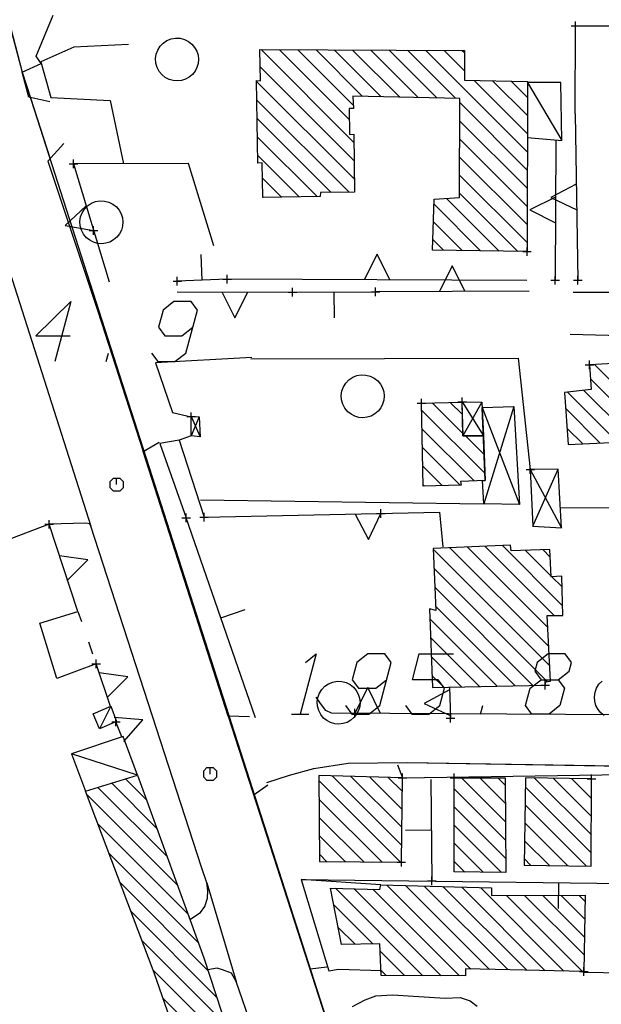
# Model space of a CAD drawing. Units: millimetres. Extents: x -34408 to -19725, y -2196 to 7659.
# Drawn here: x -34361 to -34360, y 7574 to 7577 of the extents above; entities that cross this region are included whole.
import ezdxf

# ---------------------------------------------------------------- set-up
doc = ezdxf.new("R2010")
doc.units = ezdxf.units.MM
doc.header["$LTSCALE"] = 2
doc.header["$MEASUREMENT"] = 0
doc.header["$PDMODE"] = 2
doc.header["$PDSIZE"] = 0.01
for name, color, linetype in [('CONF', 7, 'CONTINUOUS'), ('DSG', 7, 'CONTINUOUS'), ('LIMITI', 7, 'CONTINUOUS')]:
    doc.layers.add(name, color=color, linetype=linetype)

msp = doc.modelspace()

# ---------------------------------------------------------------- hatches: boundary and pattern name
at = {"layer": 'DSG'}
h = msp.add_hatch(dxfattribs=at)
h.set_pattern_fill('ANSI31', color=256, scale=0.24, angle=90, style=0)
h.set_pattern_definition([(135, (-33919.228692, 7656.40604), (-0.0212132034, -0.0212132034), [])])
h.paths.add_polyline_path([(-34360.6007, 7574.5716), (-34360.4813, 7574.2274), (-34360.3745, 7574.2694), (-34360.4851, 7574.6072), (-34360.6399, 7575.0326), (-34360.7609, 7574.995)])

# ---------------------------------------------------------------- linework, layer by layer
at = {"layer": 'CONF'}
for p, q in [((-34361.0059, 7577.0438), (-34360.9083, 7576.6716)), ((-34360.9083, 7576.6716), (-34359.6353, 7572.7082)), ((-34361.0229, 7576.472), (-34360.7481, 7575.6132)), ((-34360.4903, 7574.8178), (-34360.7481, 7575.6132)), ((-34360.4781, 7574.7816), (-34360.4903, 7574.8178)), ((-34360.4781, 7574.7816), (-34360.4101, 7574.5514)), ((-34360.2841, 7574.1944), (-34360.4101, 7574.5514))]:
    msp.add_line(p, q, dxfattribs=at)
at = {"layer": 'DSG'}
for p, q in [((-34360.8755, 7576.7086), (-34360.8361, 7576.8046)), ((-34359.6195, 7576.574), (-34359.6191, 7576.7796)), ((-34359.6195, 7576.574), (-34359.6191, 7576.7796)), ((-34359.6191, 7576.7796), (-34358.8709, 7576.7792)), ((-34359.6191, 7576.7796), (-34358.8709, 7576.7792)), ((-34360.7881, 7576.7296), (-34360.8651, 7576.6954)), ((-34360.6609, 7576.7356), (-34360.7881, 7576.7296)), ((-34360.8643, 7576.6914), (-34360.8755, 7576.7086)), ((-34360.1353, 7576.5077), (-34360.3515, 7576.7239)), ((-34360.3088, 7576.7237), (-34360.1463, 7576.5611)), ((-34360.1366, 7576.5938), (-34360.2662, 7576.7235)), ((-34360.2236, 7576.7233), (-34360.1151, 7576.6147)), ((-34360.0718, 7576.6139), (-34360.181, 7576.7231)), ((-34360.1384, 7576.7229), (-34360.0285, 7576.6131)), ((-34359.9853, 7576.6122), (-34360.0958, 7576.7227)), ((-34360.0532, 7576.7225), (-34359.942, 7576.6114)), ((-34359.8988, 7576.6106), (-34360.0106, 7576.7224)), ((-34359.9679, 7576.7222), (-34359.7312, 7576.4855)), ((-34359.8779, 7576.6746), (-34359.9253, 7576.722)), ((-34359.8827, 7576.7218), (-34359.8779, 7576.717)), ((-34360.9083, 7576.6716), (-34360.8643, 7576.6914)), ((-34360.8651, 7576.6954), (-34360.8419, 7576.6124)), ((-34360.3541, 7576.6841), (-34360.1348, 7576.4648)), ((-34360.8933, 7576.6128), (-34360.9083, 7576.6716)), ((-34360.1343, 7576.4218), (-34360.362, 7576.6496)), ((-34359.7311, 7576.5278), (-34359.8553, 7576.652)), ((-34359.8121, 7576.6512), (-34359.731, 7576.5701)), ((-34359.7309, 7576.6124), (-34359.7689, 7576.6505)), ((-34359.7307, 7576.6472), (-34359.6507, 7576.5124)), ((-34360.8437, 7576.6024), (-34360.8933, 7576.6128)), ((-34360.8419, 7576.6124), (-34360.7033, 7576.6052)), ((-34360.7033, 7576.6052), (-34360.6724, 7576.4578)), ((-34360.3613, 7576.6065), (-34360.1462, 7576.3913)), ((-34359.7314, 7576.4432), (-34359.8888, 7576.6006)), ((-34359.6195, 7576.574), (-34359.6135, 7576.1866)), ((-34359.6195, 7576.574), (-34359.6135, 7576.1866)), ((-34360.1883, 7576.391), (-34360.3606, 7576.5633)), ((-34359.8889, 7576.5582), (-34359.7315, 7576.4009)), ((-34360.8111, 7576.505), (-34360.8487, 7576.464)), ((-34360.3599, 7576.5202), (-34360.221, 7576.3813)), ((-34359.7316, 7576.3586), (-34359.889, 7576.5159)), ((-34359.6647, 7576.5136), (-34359.6661, 7576.1862)), ((-34359.6647, 7576.5136), (-34359.6661, 7576.1862)), ((-34360.2628, 7576.3806), (-34360.3592, 7576.4771)), ((-34360.8487, 7576.464), (-34360.7323, 7576.1146)), ((-34360.5209, 7576.4582), (-34360.7887, 7576.4576)), ((-34360.7887, 7576.4576), (-34360.7059, 7576.1826)), ((-34360.4619, 7576.2668), (-34360.5209, 7576.4582)), ((-34359.8891, 7576.4736), (-34359.7317, 7576.3163)), ((-34359.7319, 7576.274), (-34359.8892, 7576.4313)), ((-34360.3487, 7576.4241), (-34360.3045, 7576.38)), ((-34359.8893, 7576.389), (-34359.7537, 7576.2534)), ((-34360.3463, 7576.3793), (-34360.3479, 7576.3809)), ((-34359.9485, 7576.3634), (-34359.84, 7576.2549)), ((-34359.7968, 7576.2541), (-34359.9199, 7576.3771)), ((-34359.8832, 7576.2556), (-34359.9499, 7576.3224)), ((-34359.9513, 7576.2813), (-34359.9263, 7576.2563)), ((-34360.4888, 7576.1863), (-34360.4911, 7576.2463)), ((-34360.4307, 7576.1886), (-34360.5469, 7576.184)), ((-34359.7321, 7576.1856), (-34360.4307, 7576.1886)), ((-34359.7321, 7576.1856), (-34360.4307, 7576.1886)), ((-34360.5471, 7576.1596), (-34360.2787, 7576.1584)), ((-34360.5471, 7576.1596), (-34360.2787, 7576.1584)), ((-34360.2787, 7576.1584), (-34360.0853, 7576.1594)), ((-34360.2787, 7576.1584), (-34360.0853, 7576.1594)), ((-34360.182, 7576.1589), (-34360.1817, 7576.0989)), ((-34359.7269, 7576.161), (-34360.0853, 7576.1594)), ((-34359.7269, 7576.161), (-34360.0853, 7576.1594)), ((-34359.6243, 7576.1588), (-34358.8323, 7576.1584)), ((-34359.6243, 7576.1588), (-34358.8323, 7576.1584)), ((-34360.7949, 7576.1366), (-34360.8324, 7575.9966)), ((-34360.7124, 7575.9966), (-34360.707, 7576.0166)), ((-34360.3729, 7576.0062), (-34360.5975, 7575.994)), ((-34360.5975, 7575.994), (-34360.5579, 7575.8778)), ((-34360.3759, 7576.0034), (-34359.7529, 7576.0044)), ((-34359.7529, 7576.0044), (-34359.7243, 7575.7452)), ((-34359.575, 7575.9899), (-34359.4113, 7575.8261)), ((-34359.4504, 7575.8229), (-34359.5842, 7575.9566)), ((-34359.521, 7575.8086), (-34359.6377, 7575.9252)), ((-34359.5997, 7575.9297), (-34359.4805, 7575.8105)), ((-34359.8833, 7575.903), (-34359.8335, 7575.8234)), ((-34359.8369, 7575.9022), (-34359.8819, 7575.8238)), ((-34359.8298, 7575.7356), (-34359.9777, 7575.8834)), ((-34359.9526, 7575.9007), (-34359.8821, 7575.8302)), ((-34359.8832, 7575.8738), (-34359.9111, 7575.9016)), ((-34359.8363, 7575.8896), (-34359.7491, 7575.6638)), ((-34359.7627, 7575.8924), (-34359.8323, 7575.665)), ((-34359.6418, 7575.887), (-34359.5615, 7575.8067)), ((-34360.5579, 7575.8778), (-34360.5149, 7575.8682)), ((-34360.5149, 7575.8684), (-34360.4937, 7575.8212)), ((-34360.4959, 7575.8676), (-34360.5143, 7575.8238)), ((-34359.9768, 7575.84), (-34359.8553, 7575.7186)), ((-34359.6021, 7575.8048), (-34359.6388, 7575.8416)), ((-34360.5423, 7575.8134), (-34360.5873, 7575.806)), ((-34360.5143, 7575.8238), (-34360.5423, 7575.8134)), ((-34360.5423, 7575.8134), (-34360.4845, 7575.6342)), ((-34359.8756, 7575.8237), (-34359.8317, 7575.7799)), ((-34360.6263, 7575.7874), (-34360.5889, 7575.8088)), ((-34360.4281, 7575.1702), (-34360.6263, 7575.7874)), ((-34360.5873, 7575.806), (-34360.5265, 7575.6328)), ((-34359.8881, 7575.709), (-34359.9758, 7575.7966)), ((-34359.9748, 7575.7532), (-34359.9294, 7575.7078)), ((-34359.7243, 7575.7452), (-34359.6515, 7575.609)), ((-34359.7181, 7575.6128), (-34359.6597, 7575.7462)), ((-34359.9707, 7575.7067), (-34359.9738, 7575.7098)), ((-34360.4927, 7575.6748), (-34359.8335, 7575.665)), ((-34358.9961, 7575.652), (-34359.6543, 7575.6556)), ((-34360.3649, 7575.166), (-34360.5265, 7575.6328)), ((-34360.4845, 7575.6342), (-34359.9357, 7575.6454)), ((-34360.4845, 7575.6342), (-34359.9357, 7575.6454)), ((-34359.9357, 7575.6454), (-34359.9279, 7575.5648)), ((-34360.8455, 7575.6174), (-34361.0181, 7575.5522)), ((-34360.7609, 7575.6202), (-34360.8455, 7575.6174)), ((-34360.7787, 7575.4142), (-34360.8455, 7575.6174)), ((-34360.7511, 7575.6184), (-34360.7609, 7575.6202)), ((-34360.7481, 7575.6132), (-34360.7511, 7575.6184)), ((-34359.9509, 7575.5596), (-34359.6789, 7575.2876)), ((-34359.6811, 7575.3323), (-34359.9117, 7575.5628)), ((-34359.8709, 7575.5645), (-34359.6833, 7575.3769)), ((-34359.6688, 7575.4048), (-34359.8301, 7575.5661)), ((-34359.7894, 7575.5678), (-34359.6492, 7575.4276)), ((-34359.6951, 7575.5584), (-34359.6778, 7575.5411)), ((-34359.676, 7575.4969), (-34359.736, 7575.5568)), ((-34359.6846, 7575.2509), (-34359.949, 7575.5153)), ((-34359.6504, 7575.4713), (-34359.6742, 7575.4951)), ((-34359.947, 7575.4709), (-34359.718, 7575.2418)), ((-34359.7596, 7575.241), (-34359.9451, 7575.4266)), ((-34360.8671, 7575.3868), (-34360.7787, 7575.4142)), ((-34360.7787, 7575.4142), (-34360.7706, 7575.3907)), ((-34360.4457, 7575.3994), (-34360.389, 7575.419)), ((-34360.8281, 7575.258), (-34360.8671, 7575.3868)), ((-34359.9581, 7575.3972), (-34359.8012, 7575.2402)), ((-34359.8428, 7575.2394), (-34359.9566, 7575.3532)), ((-34360.7541, 7575.3435), (-34360.7443, 7575.3151)), ((-34359.9551, 7575.3092), (-34359.8844, 7575.2386)), ((-34360.7363, 7575.2922), (-34360.8281, 7575.258)), ((-34360.7025, 7575.1928), (-34360.7363, 7575.2922)), ((-34359.926, 7575.2377), (-34359.9535, 7575.2653)), ((-34359.9129, 7575.238), (-34359.9105, 7575.1652)), ((-34360.2131, 7575.2), (-34360.2233, 7575.2146)), ((-34360.7017, 7575.1932), (-34360.7279, 7575.1406)), ((-34360.2007, 7575.1834), (-34360.2131, 7575.2)), ((-34359.8405, 7575.1752), (-34359.8352, 7575.1952)), ((-34360.3785, 7575.1688), (-34360.4281, 7575.1702)), ((-34360.2805, 7575.1752), (-34360.2405, 7575.1752)), ((-34360.1873, 7575.1772), (-34360.2007, 7575.1834)), ((-34358.9036, 7575.1695), (-34360.1873, 7575.1772)), ((-34358.9036, 7575.1695), (-34360.1873, 7575.1772)), ((-34360.6759, 7575.1218), (-34360.6899, 7575.157)), ((-34360.6399, 7575.0326), (-34360.7933, 7575.0822)), ((-34360.2289, 7575.0482), (-34360.1491, 7575.0608)), ((-34360.1491, 7575.0608), (-34360.0111, 7575.0624)), ((-34360.0338, 7575.0568), (-34360.0224, 7575.0267)), ((-34360.0111, 7575.0624), (-34359.1847, 7575.0486)), ((-34360.3381, 7575.0152), (-34360.2855, 7575.033)), ((-34360.2855, 7575.033), (-34360.2289, 7575.0482)), ((-34360.1858, 7575.0309), (-34360.0243, 7574.8694)), ((-34360.0224, 7575.0267), (-34359.3991, 7575.0358)), ((-34360.0224, 7575.0267), (-34359.3991, 7575.0358)), ((-34360.3361, 7575.0094), (-34360.3681, 7574.9868)), ((-34360.0271, 7574.8297), (-34360.2173, 7575.0199)), ((-34360.0238, 7574.9113), (-34360.1423, 7575.0298)), ((-34360.0987, 7575.0286), (-34360.0233, 7574.9532)), ((-34360.0228, 7574.9952), (-34360.0552, 7575.0275)), ((-34359.9562, 7575.0222), (-34359.9538, 7574.7862)), ((-34359.9562, 7575.0222), (-34359.9538, 7574.7862)), ((-34359.8845, 7575.0265), (-34359.782, 7574.924)), ((-34359.7822, 7574.9667), (-34359.842, 7575.0265)), ((-34359.7996, 7575.0265), (-34359.7825, 7575.0094)), ((-34359.7142, 7575.0259), (-34359.582, 7574.8938)), ((-34359.5818, 7574.9361), (-34359.6713, 7575.0255)), ((-34359.6283, 7575.025), (-34359.5817, 7574.9783)), ((-34359.5815, 7575.0206), (-34359.5854, 7575.0245)), ((-34360.3681, 7574.9868), (-34360.2375, 7574.5814)), ((-34359.7817, 7574.8813), (-34359.9015, 7575.0011)), ((-34359.5822, 7574.8515), (-34359.7357, 7575.005)), ((-34360.2168, 7574.977), (-34360.0698, 7574.83)), ((-34359.7364, 7574.9633), (-34359.5936, 7574.8206)), ((-34359.9015, 7574.9587), (-34359.7814, 7574.8386)), ((-34360.1126, 7574.8304), (-34360.2164, 7574.9341)), ((-34359.7913, 7574.806), (-34359.9016, 7574.9164)), ((-34359.6367, 7574.8212), (-34359.7371, 7574.9216)), ((-34359.9551, 7574.9042), (-34360.0151, 7574.9036)), ((-34360.2159, 7574.8913), (-34360.1553, 7574.8307)), ((-34359.9017, 7574.874), (-34359.8341, 7574.8065)), ((-34359.7378, 7574.8798), (-34359.6797, 7574.8218)), ((-34360.1981, 7574.831), (-34360.2154, 7574.8484)), ((-34359.877, 7574.8069), (-34359.9017, 7574.8316)), ((-34359.7227, 7574.8224), (-34359.7385, 7574.8381)), ((-34360.4757, 7574.7634), (-34360.4781, 7574.7816)), ((-34360.2583, 7574.7894), (-34360.1937, 7574.5762)), ((-34360.0729, 7574.777), (-34360.2583, 7574.7894)), ((-34360.2583, 7574.7894), (-34358.8077, 7574.7711)), ((-34360.2583, 7574.7894), (-34358.8077, 7574.7711)), ((-34360.2583, 7574.7894), (-34360.1937, 7574.5762)), ((-34359.6584, 7574.7818), (-34359.6591, 7574.7218)), ((-34360.4767, 7574.7456), (-34360.4757, 7574.7634)), ((-34359.9747, 7574.5652), (-34360.1786, 7574.7691)), ((-34360.1349, 7574.7679), (-34359.9321, 7574.565)), ((-34359.8895, 7574.5649), (-34360.0913, 7574.7666)), ((-34360.0588, 7574.7766), (-34359.8628, 7574.5806)), ((-34359.8194, 7574.5797), (-34360.0152, 7574.7754)), ((-34359.9715, 7574.7741), (-34359.7761, 7574.5787)), ((-34359.7327, 7574.5778), (-34359.9279, 7574.7729)), ((-34359.8842, 7574.7717), (-34359.6894, 7574.5769)), ((-34359.6461, 7574.576), (-34359.8406, 7574.7705)), ((-34360.4829, 7574.7268), (-34360.4767, 7574.7456)), ((-34359.7801, 7574.7524), (-34359.6027, 7574.575)), ((-34359.5989, 7574.6137), (-34359.7378, 7574.7525)), ((-34359.6956, 7574.7527), (-34359.5981, 7574.6553)), ((-34359.5972, 7574.6969), (-34359.6533, 7574.7529)), ((-34359.6111, 7574.7531), (-34359.5964, 7574.7385)), ((-34360.5175, 7574.696), (-34360.4929, 7574.7122)), ((-34360.4929, 7574.7122), (-34360.4829, 7574.7268)), ((-34360.1827, 7574.7308), (-34360.091, 7574.6391)), ((-34360.1327, 7574.6384), (-34360.1722, 7574.6779)), ((-34360.0741, 7574.6222), (-34360.0173, 7574.5654)), ((-34360.4543, 7574.5824), (-34360.4757, 7574.5786)), ((-34360.4413, 7574.5788), (-34360.4543, 7574.5824)), ((-34360.4203, 7574.5712), (-34360.4413, 7574.5788)), ((-34360.4101, 7574.5514), (-34360.4203, 7574.5712)), ((-34360.2375, 7574.5814), (-34360.1985, 7574.586)), ((-34360.1937, 7574.5762), (-34360.1715, 7574.5806)), ((-34360.1715, 7574.5806), (-34360.0713, 7574.5772)), ((-34360.0599, 7574.5656), (-34360.0726, 7574.5782)), ((-34359.6015, 7574.5738), (-34359.3381, 7574.5682)), ((-34360.1383, 7574.4932), (-34360.1093, 7574.5086)), ((-34360.1093, 7574.5086), (-34360.0839, 7574.518)), ((-34360.0839, 7574.518), (-34360.0453, 7574.5206)), ((-34360.0453, 7574.5206), (-34359.9225, 7574.5128)), ((-34359.9225, 7574.5128), (-34359.8881, 7574.514)), ((-34359.8881, 7574.514), (-34359.8647, 7574.5066)), ((-34359.8647, 7574.5066), (-34359.8483, 7574.4944))]:
    msp.add_line(p, q, dxfattribs=at)
for points in [[(-34360.5826, 7576.665, 0), (-34360.5892, 7576.6731, 0), (-34360.5941, 7576.6824, 0), (-34360.597, 7576.6924, 0), (-34360.5976, 7576.7029, 0), (-34360.5961, 7576.7132, 0), (-34360.5925, 7576.723, 0), (-34360.587, 7576.7318, 0), (-34360.5797, 7576.7393, 0), (-34360.571, 7576.7452, 0), (-34360.5613, 7576.749, 0), (-34360.551, 7576.7508, 0), (-34360.5405, 7576.7504, 0), (-34360.5304, 7576.7478, 0), (-34360.521, 7576.7432, 0), (-34360.5128, 7576.7367, 0), (-34360.5065, 7576.7292, 0), (-34360.5017, 7576.7207, 0), (-34360.4987, 7576.7113, 0), (-34360.4976, 7576.7016, 0), (-34360.4985, 7576.6918, 0), (-34360.5012, 7576.6824, 0), (-34360.5057, 7576.6737, 0), (-34360.5118, 7576.666, 0), (-34360.5193, 7576.6597, 0), (-34360.5279, 7576.6549, 0), (-34360.5372, 7576.652, 0), (-34360.547, 7576.6509, 0), (-34360.5568, 7576.6517, 0), (-34360.5662, 7576.6544, 0), (-34360.5749, 7576.659, 0)], [(-34359.7319, 7576.253, 0), (-34359.9521, 7576.2568, 0), (-34359.9481, 7576.3752, 0), (-34359.8893, 7576.3792, 0), (-34359.8887, 7576.6104, 0), (-34360.1379, 7576.6152, 0), (-34360.1361, 7576.5868, 0), (-34360.1465, 7576.5868, 0), (-34360.1459, 7576.5258, 0), (-34360.1355, 7576.5266, 0), (-34360.1339, 7576.3914, 0), (-34360.2131, 7576.3908, 0), (-34360.2141, 7576.3814, 0), (-34360.3479, 7576.3793, 0), (-34360.3493, 7576.4602, 0), (-34360.3589, 7576.459, 0), (-34360.362, 7576.6522, 0), (-34360.3533, 7576.6512, 0), (-34360.355, 7576.7239, 0), (-34359.8779, 7576.7218, 0), (-34359.8779, 7576.6524, 0), (-34359.7307, 7576.6498, 0)], [(-34359.7307, 7576.6472, 0), (-34359.7311, 7576.5192, 0), (-34359.6507, 7576.5124, 0), (-34359.6529, 7576.6476, 0)], [(-34360.7588, 7576.2856, 0), (-34360.7654, 7576.2937, 0), (-34360.7703, 7576.3029, 0), (-34360.7732, 7576.313, 0), (-34360.7738, 7576.3234, 0), (-34360.7724, 7576.3338, 0), (-34360.7687, 7576.3436, 0), (-34360.7632, 7576.3524, 0), (-34360.7559, 7576.3599, 0), (-34360.7472, 7576.3657, 0), (-34360.7375, 7576.3696, 0), (-34360.7272, 7576.3714, 0), (-34360.7167, 7576.371, 0), (-34360.7066, 7576.3684, 0), (-34360.6972, 7576.3638, 0), (-34360.689, 7576.3573, 0), (-34360.6827, 7576.3498, 0), (-34360.6779, 7576.3413, 0), (-34360.6749, 7576.3319, 0), (-34360.6738, 7576.3222, 0), (-34360.6747, 7576.3124, 0), (-34360.6774, 7576.303, 0), (-34360.6819, 7576.2943, 0), (-34360.688, 7576.2866, 0), (-34360.6955, 7576.2803, 0), (-34360.7041, 7576.2755, 0), (-34360.7135, 7576.2725, 0), (-34360.7232, 7576.2715, 0), (-34360.733, 7576.2723, 0), (-34360.7424, 7576.275, 0), (-34360.7511, 7576.2795, 0)], [(-34359.5863, 7575.9892, 0), (-34359.5825, 7575.9318, 0), (-34359.6443, 7575.9244, 0), (-34359.6363, 7575.8032, 0), (-34359.4695, 7575.811, 0), (-34359.4705, 7575.8212, 0), (-34359.3011, 7575.8352, 0), (-34359.3065, 7576.005, 0)], [(-34360.1498, 7575.88, 0), (-34360.1565, 7575.8881, 0), (-34360.1613, 7575.8974, 0), (-34360.1642, 7575.9074, 0), (-34360.1649, 7575.9179, 0), (-34360.1634, 7575.9282, 0), (-34360.1597, 7575.938, 0), (-34360.1542, 7575.9468, 0), (-34360.1469, 7575.9543, 0), (-34360.1382, 7575.9602, 0), (-34360.1285, 7575.964, 0), (-34360.1182, 7575.9658, 0), (-34360.1077, 7575.9654, 0), (-34360.0976, 7575.9628, 0), (-34360.0882, 7575.9582, 0), (-34360.08, 7575.9517, 0), (-34360.0737, 7575.9442, 0), (-34360.0689, 7575.9357, 0), (-34360.066, 7575.9263, 0), (-34360.0649, 7575.9166, 0), (-34360.0657, 7575.9068, 0), (-34360.0684, 7575.8974, 0), (-34360.0729, 7575.8887, 0), (-34360.079, 7575.881, 0), (-34360.0865, 7575.8747, 0), (-34360.0951, 7575.8699, 0), (-34360.1045, 7575.867, 0), (-34360.1142, 7575.8659, 0), (-34360.124, 7575.8667, 0), (-34360.1334, 7575.8694, 0), (-34360.1421, 7575.874, 0)], [(-34359.9781, 7575.9002, 0), (-34359.8839, 7575.9022, 0), (-34359.8819, 7575.8238, 0), (-34359.8335, 7575.8234, 0), (-34359.8291, 7575.7194, 0), (-34359.8873, 7575.7176, 0), (-34359.8857, 7575.709, 0), (-34359.9737, 7575.7066, 0)], [(-34359.8833, 7575.903, 0), (-34359.8369, 7575.9022, 0), (-34359.8335, 7575.8234, 0), (-34359.8819, 7575.8238, 0)], [(-34359.8363, 7575.8896, 0), (-34359.7627, 7575.8924, 0), (-34359.7491, 7575.6638, 0), (-34359.8323, 7575.665, 0), (-34359.8359, 7575.7192, 0), (-34359.8291, 7575.7194, 0)], [(-34360.5149, 7575.8684, 0), (-34360.4959, 7575.8676, 0), (-34360.4937, 7575.8212, 0), (-34360.5143, 7575.8238, 0)], [(-34359.7243, 7575.7452, 0), (-34359.7181, 7575.6128, 0), (-34359.6515, 7575.609, 0), (-34359.6597, 7575.7462, 0)], [(-34359.6899, 7575.2424, 0), (-34359.6883, 7575.2504, 0), (-34359.6771, 7575.252, 0), (-34359.6847, 7575.4048, 0), (-34359.6485, 7575.4048, 0), (-34359.6511, 7575.4964, 0), (-34359.6759, 7575.495, 0), (-34359.6785, 7575.559, 0), (-34359.7687, 7575.5556, 0), (-34359.7705, 7575.5686, 0), (-34359.9509, 7575.5612, 0), (-34359.9447, 7575.4162, 0), (-34359.9589, 7575.4204, 0), (-34359.9525, 7575.2372, 0)], [(-34360.206, 7575.1658, 0), (-34360.2126, 7575.1739, 0), (-34360.2175, 7575.1831, 0), (-34360.2204, 7575.1932, 0), (-34360.221, 7575.2036, 0), (-34360.2195, 7575.214, 0), (-34360.2159, 7575.2238, 0), (-34360.2104, 7575.2326, 0), (-34360.2031, 7575.2401, 0), (-34360.1943, 7575.2459, 0), (-34360.1847, 7575.2498, 0), (-34360.1743, 7575.2516, 0), (-34360.1639, 7575.2512, 0), (-34360.1538, 7575.2486, 0), (-34360.1444, 7575.244, 0), (-34360.1362, 7575.2375, 0), (-34360.1299, 7575.23, 0), (-34360.1251, 7575.2215, 0), (-34360.1221, 7575.2121, 0), (-34360.121, 7575.2024, 0), (-34360.1219, 7575.1926, 0), (-34360.1246, 7575.1832, 0), (-34360.1291, 7575.1745, 0), (-34360.1352, 7575.1668, 0), (-34360.1427, 7575.1605, 0), (-34360.1513, 7575.1557, 0), (-34360.1606, 7575.1527, 0), (-34360.1704, 7575.1516, 0), (-34360.1802, 7575.1525, 0), (-34360.1896, 7575.1552, 0), (-34360.1983, 7575.1597, 0)], [(-34360.7017, 7575.1932, 0), (-34360.6889, 7575.1574, 0), (-34360.7279, 7575.1406, 0), (-34360.7433, 7575.1754, 0)], [(-34360.6399, 7575.0326, 0), (-34360.6731, 7575.1228, 0), (-34360.7933, 7575.0822, 0), (-34360.7609, 7574.995, 0)], [(-34360.3745, 7574.2694, 0), (-34360.4813, 7574.2274, 0), (-34360.6007, 7574.5716, 0), (-34360.7609, 7574.995, 0), (-34360.6399, 7575.0326, 0), (-34360.4851, 7574.6072, 0)], [(-34360.3745, 7574.2694, 0), (-34360.4813, 7574.2274, 0), (-34360.6007, 7574.5716, 0), (-34360.7609, 7574.995, 0), (-34360.6399, 7575.0326, 0), (-34360.4851, 7574.6072, 0)], [(-34360.0248, 7574.8297, 0), (-34360.0224, 7575.0267, 0), (-34360.2174, 7575.0317, 0), (-34360.2152, 7574.8311, 0)], [(-34359.9014, 7575.0265, 0), (-34359.7826, 7575.0265, 0), (-34359.7812, 7574.8059, 0), (-34359.9018, 7574.8071, 0)], [(-34359.5815, 7575.0244, 0), (-34359.7353, 7575.0262, 0), (-34359.7387, 7574.8226, 0), (-34359.5823, 7574.8204, 0)], [(-34359.5997, 7574.575, 0), (-34359.8751, 7574.5808, 0), (-34359.8751, 7574.5648, 0), (-34360.0721, 7574.5656, 0), (-34360.0747, 7574.6394, 0), (-34360.1643, 7574.6378, 0), (-34360.1903, 7574.7694, 0), (-34360.0747, 7574.7662, 0), (-34360.0729, 7574.777, 0), (-34359.8149, 7574.7698, 0), (-34359.8145, 7574.7522, 0), (-34359.5961, 7574.7532, 0)]]:
    msp.add_polyline3d(points, close=True, dxfattribs=at)
for points in [[(-34359.617, 7576.4103, 0), (-34359.6765, 7576.3794, 0), (-34359.6161, 7576.3503, 0)], [(-34359.6653, 7576.3799, 0), (-34359.7254, 7576.3502, 0), (-34359.6655, 7576.3199, 0)], [(-34360.7593, 7576.36, 0), (-34360.8081, 7576.314, 0), (-34360.742, 7576.3026, 0)], [(-34360.0514, 7576.187, 0), (-34360.0811, 7576.2471, 0), (-34360.1114, 7576.1872, 0)], [(-34359.8761, 7576.1603, 0), (-34359.9064, 7576.2202, 0), (-34359.9361, 7576.1601, 0)], [(-34360.4429, 7576.1591, 0), (-34360.4132, 7576.099, 0), (-34360.3829, 7576.1589, 0)], [(-34360.7949, 7576.1366, 0), (-34360.8763, 7576.0566, 0), (-34360.7963, 7576.0566, 0)], [(-34360.607, 7576.0166, 0), (-34360.5924, 7575.9966, 0), (-34360.5524, 7575.9966, 0), (-34360.527, 7576.0166, 0), (-34360.5002, 7576.1166, 0), (-34360.5149, 7576.1366, 0), (-34360.5549, 7576.1366, 0), (-34360.5802, 7576.1166, 0), (-34360.5909, 7576.0766, 0), (-34360.5763, 7576.0566, 0), (-34360.5363, 7576.0566, 0), (-34360.5109, 7576.0766, 0)], [(-34359.6317, 7576.0606, 0), (-34359.3945, 7576.0542, 0), (-34359.2045, 7576.0592, 0), (-34359.1307, 7576.0628, 0), (-34358.9901, 7576.0558, 0)], [(-34360.6883, 7575.71, 0), (-34360.6883, 7575.725, 0), (-34360.6808, 7575.725, 0), (-34360.6733, 7575.7175, 0), (-34360.6733, 7575.7025, 0), (-34360.6808, 7575.695, 0), (-34360.6958, 7575.695, 0), (-34360.7033, 7575.7025, 0), (-34360.7033, 7575.7175, 0), (-34360.6958, 7575.725, 0), (-34360.6883, 7575.725, 0)], [(-34360.1327, 7575.6414, 0), (-34360.1015, 7575.582, 0), (-34360.0727, 7575.6426, 0)], [(-34360.8027, 7575.4873, 0), (-34360.7551, 7575.5346, 0), (-34360.8215, 7575.5443, 0)], [(-34360.2484, 7575.2952, 0), (-34360.223, 7575.3152, 0), (-34360.2605, 7575.1752, 0)], [(-34360.1552, 7575.1952, 0), (-34360.1405, 7575.1752, 0), (-34360.1005, 7575.1752, 0), (-34360.0752, 7575.1952, 0), (-34360.0484, 7575.2952, 0), (-34360.063, 7575.3152, 0), (-34360.103, 7575.3152, 0), (-34360.1284, 7575.2952, 0), (-34360.1391, 7575.2552, 0), (-34360.1244, 7575.2352, 0), (-34360.0844, 7575.2352, 0), (-34360.0591, 7575.2552, 0)], [(-34360.0152, 7575.1952, 0), (-34360.0005, 7575.1752, 0), (-34359.9605, 7575.1752, 0), (-34359.9352, 7575.1952, 0), (-34359.9244, 7575.2352, 0), (-34359.9391, 7575.2552, 0), (-34359.9991, 7575.2552, 0), (-34359.983, 7575.3152, 0), (-34359.903, 7575.3152, 0)], [(-34359.6591, 7575.2552, 0), (-34359.6337, 7575.2752, 0), (-34359.6284, 7575.2952, 0), (-34359.643, 7575.3152, 0), (-34359.683, 7575.3152, 0), (-34359.7084, 7575.2952, 0), (-34359.7137, 7575.2752, 0), (-34359.6991, 7575.2552, 0), (-34359.6591, 7575.2552, 0), (-34359.6444, 7575.2352, 0), (-34359.6552, 7575.1952, 0), (-34359.6805, 7575.1752, 0), (-34359.7205, 7575.1752, 0), (-34359.7352, 7575.1952, 0), (-34359.7244, 7575.2352, 0), (-34359.6991, 7575.2552, 0)], [(-34360.7098, 7575.2141, 0), (-34360.6626, 7575.2618, 0), (-34360.7291, 7575.2709, 0)], [(-34360.0736, 7575.1765, 0), (-34360.1033, 7575.2367, 0), (-34360.1336, 7575.1769, 0)], [(-34359.5521, 7575.1715, 0), (-34359.5598, 7575.1776, 0), (-34359.5665, 7575.1857, 0), (-34359.5713, 7575.1949, 0), (-34359.5742, 7575.205, 0), (-34359.5749, 7575.2154, 0), (-34359.5734, 7575.2258, 0), (-34359.5697, 7575.2356, 0), (-34359.5642, 7575.2444, 0), (-34359.5569, 7575.2519, 0)], [(-34359.9127, 7575.2316, 0), (-34359.9717, 7575.1997, 0), (-34359.9107, 7575.1716, 0)], [(-34360.6718, 7575.1115, 0), (-34360.6272, 7575.1616, 0), (-34360.694, 7575.1673, 0)], [(-34360.3381, 7575.0152, 0), (-34360.2855, 7575.033, 0), (-34360.2289, 7575.0482, 0), (-34360.1491, 7575.0608, 0), (-34360.0111, 7575.0624, 0), (-34359.1847, 7575.0486, 0), (-34358.5767, 7575.0482, 0), (-34357.6397, 7575.031, 0), (-34356.8055, 7575.018, 0), (-34356.0741, 7575.0281, 0)], [(-34360.4705, 7575.0352, 0), (-34360.4705, 7575.0502, 0), (-34360.463, 7575.0502, 0), (-34360.4555, 7575.0427, 0), (-34360.4555, 7575.0277, 0), (-34360.463, 7575.0202, 0), (-34360.478, 7575.0202, 0), (-34360.4855, 7575.0277, 0), (-34360.4855, 7575.0427, 0), (-34360.478, 7575.0502, 0), (-34360.4705, 7575.0502, 0)]]:
    msp.add_polyline3d(points, dxfattribs=at)
for p in [(-34359.6191, 7576.7796), (-34360.7887, 7576.4576), (-34360.742, 7576.3026), (-34359.7319, 7576.253), (-34360.5469, 7576.184), (-34360.4307, 7576.1886), (-34359.6661, 7576.1862), (-34359.6135, 7576.1866), (-34360.2787, 7576.1584), (-34360.0853, 7576.1594), (-34360.0853, 7576.1594), (-34359.5863, 7575.9892), (-34359.9781, 7575.9002), (-34359.8833, 7575.903), (-34360.5149, 7575.8684), (-34359.7243, 7575.7452), (-34360.0727, 7575.6426), (-34360.8455, 7575.6174), (-34360.5265, 7575.6328), (-34360.4845, 7575.6342), (-34360.7363, 7575.2922), (-34359.6899, 7575.2424), (-34360.1336, 7575.1769), (-34359.9105, 7575.1652), (-34360.6899, 7575.157), (-34360.0224, 7575.0267), (-34359.9014, 7575.0265), (-34359.5815, 7575.0244), (-34360.0248, 7574.8297), (-34359.9538, 7574.7862), (-34359.5997, 7574.575)]:
    msp.add_point(p, dxfattribs=at)
at = {"layer": 'LIMITI'}
msp.add_lwpolyline([(-34361.2528, 7578.2188), (-34361.1637, 7577.7336), (-34361.1169, 7577.5142), (-34361.0059, 7577.0438), (-34360.9083, 7576.6716), (-34360.8892, 7576.6119), (-34360.8435, 7576.4697), (-34360.8487, 7576.464), (-34360.7323, 7576.1146), (-34360.6263, 7575.7874), (-34360.4281, 7575.1702), (-34360.039, 7573.9649)], dxfattribs=at)

doc.saveas('drawing.dxf')
